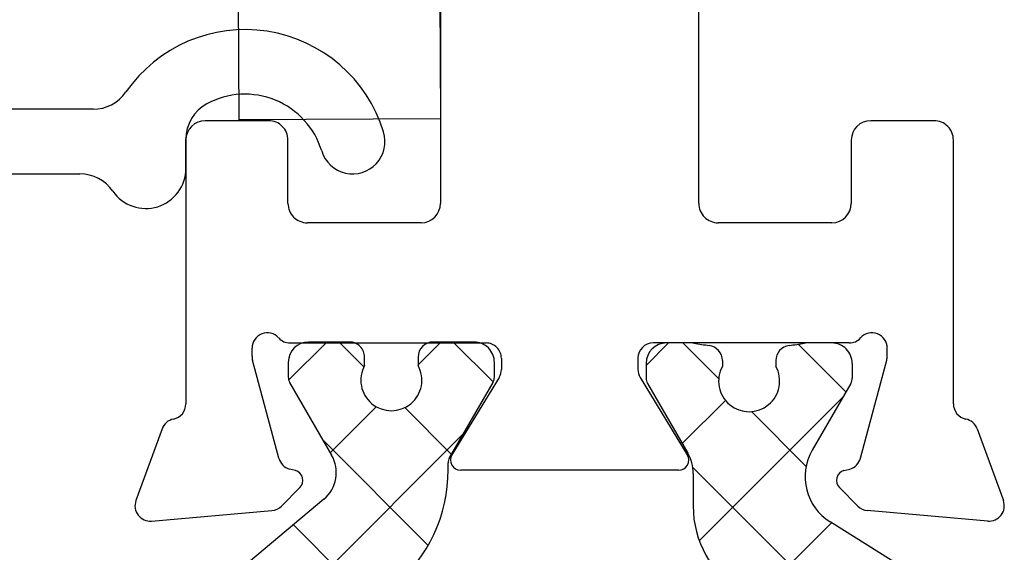
# Model space of a CAD drawing. Extents: x 172.7 to 227.5, y -229.2 to -146.9.
# Drawn here: x 188.7 to 189.5, y -223 to -222.6 of the extents above; entities that cross this region are included whole.
import ezdxf

# ---------------------------------------------------------------- set-up
doc = ezdxf.new("R2010")
doc.units = 0
doc.header["$LTSCALE"] = 0.3
doc.header["$MEASUREMENT"] = 0
doc.layers.get('0').update_dxf_attribs({"linetype": 'CONTINUOUS'})
for name, color, linetype in [('926250 Cam Locking Handle - RH', 44, 'CONTINUOUS'), ('BX67002$0$H950070$0$I-BAR', 3, 'CONTINUOUS'), ('BX67002$0$H953399$0$I-BAR', 3, 'CONTINUOUS'), ('Dimensions', 7, 'CONTINUOUS'), ('ER68092$0$GF_BEAD', 1, 'CONTINUOUS'), ('EX67101$0$EXT_SASH', 6, 'CONTINUOUS')]:
    doc.layers.add(name, color=color, linetype=linetype)

# ---------------------------------------------------------------- blocks, each defined once
blk = doc.blocks.new('EX67101')
at = {"layer": 'EX67101$0$EXT_SASH'}
for p, q in [((-0.0664, 0.17488), (-0.12194, 0.1951)), ((-0.13775, 0.18297), (-0.1296, 0.08984)), ((0.157, 0.15644), (-0.04709, 0.15644)), ((0.833, 0.15644), (0.738, 0.15644)), ((0.172, 0.09244), (0.172, 0.14144)), ((0.723, 0.14144), (0.723, 0.09244)), ((0.864, 0.12544), (0.864, -0.40636)), ((-0.08915, 0.08454), (-0.01331, 0.10486)), ((-0.01026, 0.10526), (-0.00394, 0.10526)), ((-0.12619, 0.08252), (-0.11187, 0.0682)), ((-0.09869, 0.07173), (-0.0975, 0.07619)), ((0.108, 0.07744), (0.157, 0.07744)), ((0.738, 0.07744), (0.787, 0.07744)), ((0, 0.07584), (0, -0.07584)), ((0.093, -0.02556), (0.093, 0.06244)), ((0.802, 0.06244), (0.802, -0.02556)), ((0.787, -0.04056), (0.108, -0.04056)), ((-0.02667, -0.08592), (-0.08645, -0.04944)), ((-0.09843, -0.22476), (-0.09843, -0.05616)), ((-0.01181, -0.08765), (-0.02052, -0.08765)), ((-0.02667, -0.19499), (-0.08645, -0.23148)), ((-0.01181, -0.19327), (-0.02052, -0.19327)), ((0, -0.35676), (0, -0.20508)), ((0.108, -0.24036), (0.787, -0.24036)), ((0.093, -0.34336), (0.093, -0.25536)), ((0.802, -0.25536), (0.802, -0.34336)), ((-0.12619, -0.36344), (-0.11187, -0.34911)), ((-0.09869, -0.35264), (-0.0975, -0.3571)), ((-0.08915, -0.36546), (-0.01331, -0.38578)), ((0.157, -0.35836), (0.108, -0.35836)), ((0.787, -0.35836), (0.738, -0.35836)), ((-0.13775, -0.46389), (-0.1296, -0.37076)), ((0.172, -0.42236), (0.172, -0.37336)), ((0.723, -0.37336), (0.723, -0.42236)), ((-0.01026, -0.38618), (-0.00394, -0.38618)), ((-0.04709, -0.43736), (0.157, -0.43736)), ((0.738, -0.43736), (0.833, -0.43736)), ((-0.0664, -0.4558), (-0.12194, -0.47602))]:
    blk.add_line(p, q, dxfattribs=at)
for centre, radius, start, end in [((-0.12598, 0.184), 0.01181, 70, 185), ((-0.07044, 0.16378), 0.01181, 11.28008, 70), ((-0.04709, 0.16844), 0.012, 191.28008, 270), ((0.157, 0.14144), 0.015, 0, 90), ((0.738, 0.14144), 0.015, 90, 180), ((0.833, 0.12544), 0.031, 0, 90), ((-0.01026, 0.09345), 0.01181, 90, 105), ((-0.00394, 0.09345), 0.01181, 311.81031, 90), ((0.157, 0.09244), 0.015, 270, 0), ((0.738, 0.09244), 0.015, 180, 270), ((-0.11784, 0.09087), 0.01181, 185, 225), ((-0.08609, 0.07313), 0.01181, 105, 165), ((0.01181, 0.07584), 0.01181, 131.81031, 180), ((0.108, 0.06244), 0.015, 90, 180), ((0.787, 0.06244), 0.015, 0, 90), ((-0.1063, 0.07376), 0.00787, 225, 345), ((0.108, -0.02556), 0.015, 180, 270), ((0.787, -0.02556), 0.015, 270, 0), ((-0.09055, -0.05616), 0.00787, 58.6, 180), ((-0.01181, -0.07584), 0.01181, 270, 0), ((-0.02052, -0.07584), 0.01181, 238.6, 270), ((-0.02052, -0.20508), 0.01181, 90, 121.4), ((-0.01181, -0.20508), 0.01181, 0, 90), ((-0.09055, -0.22476), 0.00787, 180, 301.4), ((0.108, -0.25536), 0.015, 90, 180), ((0.787, -0.25536), 0.015, 0, 90), ((-0.1063, -0.35468), 0.00787, 15, 135), ((0.108, -0.34336), 0.015, 180, 270), ((0.787, -0.34336), 0.015, 270, 0), ((-0.08609, -0.35405), 0.01181, 195, 255), ((0.01181, -0.35676), 0.01181, 180, 228.18969), ((-0.11784, -0.37179), 0.01181, 135, 175), ((-0.00394, -0.37437), 0.01181, 270, 48.18969), ((0.157, -0.37336), 0.015, 0, 90), ((0.738, -0.37336), 0.015, 90, 180), ((-0.01026, -0.37437), 0.01181, 255, 270), ((0.833, -0.40636), 0.031, 270, 0), ((0.157, -0.42236), 0.015, 270, 0), ((0.738, -0.42236), 0.015, 180, 270), ((-0.04709, -0.44936), 0.012, 90, 168.71992), ((-0.07044, -0.4447), 0.01181, 290, 348.71992), ((-0.12598, -0.46492), 0.01181, 175, 290)]:
    blk.add_arc(centre, radius, start, end, dxfattribs=at)
blk = doc.blocks.new('BX67002$0$H953399')
at = {"layer": 'BX67002$0$H953399$0$I-BAR'}
h = blk.add_hatch(dxfattribs=at)
h.set_pattern_fill('ANSI37', color=256, scale=0.5)
h.paths.add_polyline_path([(1.39623, -0.06213, -0.404026), (1.45175, -0.04828), (1.50344, -0.07813, 0.131652), (1.50738, -0.07919), (1.51895, -0.07919, 0.414214), (1.53469, -0.06344), (1.53469, -0.04348, 0.044632), (1.53457, -0.04208, -0.012287), (1.53276, -0.03042, 0.37684), (1.52105, -0.02013), (1.5166, -0.02013, -1.69614), (1.5166, 0.02121), (1.52105, 0.02121, 0.37684), (1.53276, 0.0315, -0.012287), (1.53457, 0.04316, 0.044632), (1.53469, 0.04455), (1.53469, 0.06451, 0.414214), (1.51895, 0.08026), (1.50738, 0.08026, 0.131652), (1.50344, 0.07921), (1.4495, 0.04806, -0.131652), (1.43375, 0.04384), (1.4086, 0.04384, 0.258618), (1.34183, 0.00683), (1.31367, -0.03824, -0.258618), (1.24689, -0.07525), (1.01066, -0.07525, -0.407999), (0.99098, -0.05598), (0.98351, 0.29516, 0.978959), (0.95202, 0.29516), (0.94455, -0.05598, -0.407999), (0.92487, -0.07525), (0.49885, -0.07525, -0.407999), (0.47917, -0.05598), (0.4717, 0.29516, 0.978959), (0.44021, 0.29516), (0.43274, -0.05598, -0.407999), (0.41306, -0.07525), (0.3712, -0.07525, -0.213422), (0.36533, -0.07262, 0.447214), (0.34186, -0.07262, -0.213422), (0.33599, -0.07525), (0.28706, -0.07525, -0.258618), (0.22029, -0.03824), (0.19213, 0.00683, 0.258618), (0.12535, 0.04384), (0.1002, 0.04384, -0.131652), (0.08446, 0.04806), (0.03051, 0.07921, 0.131652), (0.02658, 0.08026), (0.01501, 0.08026, 0.414214), (-0.00074, 0.06451), (-0.00074, 0.04455, 0.044632), (-0.00061, 0.04316, -0.012287), (0.0012, 0.0315, 0.37684), (0.01291, 0.02121), (0.01736, 0.02121, -1.69614), (0.01736, -0.02013), (0.01291, -0.02013, 0.37684), (0.0012, -0.03042, -0.012287), (-0.00061, -0.04208, 0.044632), (-0.00074, -0.04348), (-0.00074, -0.06344, 0.414214), (0.01501, -0.07919), (0.02658, -0.07919, 0.131652), (0.03051, -0.07813), (0.08221, -0.04828, -0.404026), (0.13773, -0.06213), (0.18443, -0.13686, 0.258618), (0.20112, -0.14612), (1.33284, -0.14612, 0.258618), (1.34953, -0.13686)])
for p, q in [((1.50344, 0.07921), (1.4495, 0.04806)), ((1.51895, 0.08026), (1.50738, 0.08026)), ((1.53469, 0.04455), (1.53469, 0.06451)), ((1.43375, 0.04384), (1.4086, 0.04384)), ((1.52105, 0.02121), (1.5166, 0.02121)), ((1.52105, -0.02013), (1.5166, -0.02013)), ((1.53469, -0.06344), (1.53469, -0.04348)), ((1.50344, -0.07813), (1.45175, -0.04828)), ((1.34953, -0.13686), (1.39623, -0.06213)), ((1.51895, -0.07919), (1.50738, -0.07919))]:
    blk.add_line(p, q, dxfattribs=at)
for centre, radius, start, end in [((1.50738, 0.07239), 0.00787, 90, 120), ((1.51895, 0.06451), 0.01575, 0, 90), ((1.43375, 0.07534), 0.0315, 270, 300), ((1.4086, -0.0349), 0.07874, 90, 148), ((1.77091, 0.00054), 0.24016, 169.77782, 172.59361), ((1.52682, 0.04455), 0.00787, 349.77782, 0), ((1.52105, 0.03302), 0.01181, 270, 352.59361), ((1.50517, 0.00054), 0.02362, 61.04498, 298.95502), ((1.52105, -0.03194), 0.01181, 7.40639, 90), ((1.77091, 0.00054), 0.24016, 187.40639, 190.22218), ((1.43116, -0.08395), 0.04118, 60, 148), ((1.52682, -0.04348), 0.00787, 0, 10.22218), ((1.51895, -0.06344), 0.01575, 270, 0), ((1.50738, -0.07131), 0.00787, 240, 270)]:
    blk.add_arc(centre, radius, start, end, dxfattribs=at)
blk = doc.blocks.new('BX67002$0$H950070')
at = {"layer": 'BX67002$0$H950070$0$I-BAR'}
h = blk.add_hatch(dxfattribs=at)
h.set_pattern_fill('ANSI37', color=256, scale=0.5)
h.paths.add_polyline_path([(1.56014, -0.04651), (1.55466, -0.04651, -0.221693), (1.46418, -0.00432), (1.42679, 0.04024, 0.221693), (1.33631, 0.08243), (0.31729, 0.08243, 0.221693), (0.22681, 0.04024), (0.18942, -0.00432, -0.221693), (0.09894, -0.04651), (0.09346, -0.04651, 0.131651), (0.08953, -0.04756), (0.03128, -0.08119, -0.131651), (0.02734, -0.08224), (0.01578, -0.08224, -0.414214), (0.00003, -0.0665), (0.00003, -0.035, -0.414214), (0.01184, -0.02319), (0.01812, -0.02319, 1.69613), (0.01812, 0.01815), (0.01184, 0.01815, -0.414214), (0.00003, 0.02996), (0.00003, 0.06146, -0.414214), (0.01578, 0.07721), (0.02734, 0.07721, -0.131651), (0.03128, 0.07615), (0.08752, 0.04368, 0.363967), (0.12169, 0.04971), (0.20341, 0.14711, -0.221693), (0.23357, 0.16117), (1.42003, 0.16117, -0.221693), (1.45019, 0.14711), (1.53192, 0.04971, 0.363967), (1.56609, 0.04368), (1.62232, 0.07615, -0.131651), (1.62626, 0.07721), (1.63782, 0.07721, -0.414214), (1.65357, 0.06146), (1.65357, 0.02996, -0.414214), (1.64176, 0.01815), (1.63548, 0.01815, 1.69613), (1.63548, -0.02319), (1.64176, -0.02319, -0.414214), (1.65357, -0.035), (1.65357, -0.0665, -0.414214), (1.63782, -0.08224), (1.62626, -0.08224, -0.131651), (1.62232, -0.08119), (1.56407, -0.04756, 0.131651)])
for p, q in [((1.53192, 0.04971), (1.45019, 0.14711)), ((1.63782, 0.07721), (1.62626, 0.07721)), ((1.62232, 0.07615), (1.56609, 0.04368)), ((1.65357, 0.02996), (1.65357, 0.06146)), ((1.63548, 0.01815), (1.64176, 0.01815)), ((1.64176, -0.02319), (1.63548, -0.02319)), ((1.65357, -0.0665), (1.65357, -0.035)), ((1.55466, -0.04651), (1.56014, -0.04651)), ((1.56404, -0.04754), (1.62232, -0.08119)), ((1.62626, -0.08224), (1.63782, -0.08224))]:
    blk.add_line(p, q, dxfattribs=at)
for centre, radius, start, end in [((1.62626, 0.06933), 0.00787, 90, 119.9997), ((1.63782, 0.06146), 0.01575, 0, 90), ((1.55259, 0.06706), 0.02699, 220.00042, 299.9997), ((1.64176, 0.02996), 0.01181, 270, 0), ((1.62404, -0.00252), 0.02362, 61.04529, 298.95475), ((1.55466, 0.0716), 0.11811, 220.00042, 270), ((1.64176, -0.035), 0.01181, 0, 90), ((1.56014, -0.05438), 0.00787, 60.25323, 90), ((1.63782, -0.0665), 0.01575, 270, 0), ((1.62626, -0.07437), 0.00787, 240.0003, 270)]:
    blk.add_arc(centre, radius, start, end, dxfattribs=at)
blk = doc.blocks.new('BX67002')
for name, p in [('EX67101', (-0.864, 0.14046)), ('BX67002$0$H950070', (-2.5168, 0.14046)), ('BX67002$0$H953399', (-2.39869, -0.1394))]:
    blk.add_blockref(name, p)
blk = doc.blocks.new('ER68092')
at = {"layer": 'ER68092$0$GF_BEAD'}
for p, q in [((-0.733, 0.419), (-0.733, 0.08203)), ((-0.683, 0.07182), (-0.683, 0.419)), ((-0.72878, 0), (-0.70609, 0))]:
    blk.add_line(p, q, dxfattribs=at)
for centre, radius, start, end in [((-0.764, 0.08203), 0.031, 304.6107, 0), ((-0.652, 0.07182), 0.031, 180, 235.33778), ((-0.72878, 0.031), 0.031, 124.6107, 270), ((-0.73333, -0.0458), 0.112, 287.04604, 55.33778), ((-0.70609, -0.031), 0.031, 28.51521, 90), ((-0.73333, -0.0458), 0.062, 286.91996, 28.51521), ((-0.70801, -0.12903), 0.025, 106.91996, 287.48481)]:
    blk.add_arc(centre, radius, start, end, dxfattribs=at)
blk = doc.blocks.new('166-197')
at = {"layer": '926250 Cam Locking Handle - RH'}
for p, q in [((-10.79755, 9.17478), (-11.07855, 9.17478)), ((-11.07855, 9.01878), (-11.07855, 9.17478)), ((-10.53455, 9.01878), (-11.07855, 9.01878))]:
    blk.add_line(p, q, dxfattribs=at)

msp = doc.modelspace()

# ---------------------------------------------------------------- block references
for name, p, rotation in [('166-197', (198.02824, -211.54153), 90.24847144169652), ('BX67002', (189.15749, -221.96852), 90.000000000005)]:
    msp.add_blockref(name, p, dxfattribs=dict(rotation=rotation))
at = {"layer": 'Dimensions', "rotation": 90.000000000005}
msp.add_blockref('ER68092', (188.86059, -221.9687), dxfattribs=at)

doc.saveas('drawing.dxf')
